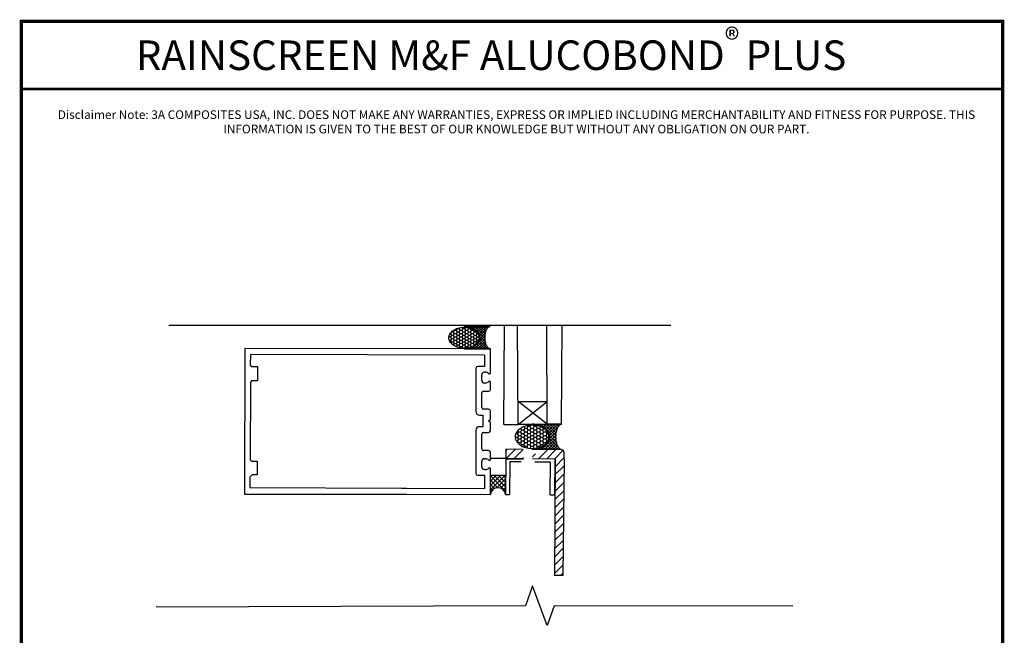
# Model space of a CAD drawing. Units: inches. Extents: x -1 to 98, y -126 to 49.
# Drawn here: x 19 to 36, y -64 to -53 of the extents above; entities that cross this region are included whole.
import ezdxf

# ---------------------------------------------------------------- set-up
doc = ezdxf.new("R2010")
doc.units = ezdxf.units.IN
doc.header["$MEASUREMENT"] = 0
for name, color, linetype in [('ALUCOBOND PLUS', 150, 'Continuous'), ('R-SWTS-DET1', 1, 'Continuous'), ('T-TEXT', 252, 'Continuous'), ('TITLE', 7, 'Continuous')]:
    doc.layers.add(name, color=color, linetype=linetype)
doc.layers.add('AM_8', color=1, linetype='Continuous', lineweight=15)
doc.layers.add('TEXT', color=7, linetype='Continuous', lineweight=0)
doc.styles.add('API-Big', font='arial.ttf')
doc.styles.add('style1', font='romans.shx', dxfattribs={"oblique": 10})

# ---------------------------------------------------------------- blocks, each defined once
blk = doc.blocks.new('*X6')
at = {"color": 0}
for p, q in [((105.36, 176.78), (105.26, 176.88)), ((105.36, 176.78), (105.46, 176.88)), ((105.72, 176.43), (106.16, 176.88)), ((107.84, 174.3), (105.79, 176.35)), ((108.01, 174.83), (105.97, 176.88)), ((105.99, 176), (106.87, 176.88)), ((106.19, 175.49), (107.58, 176.88)), ((107.82, 173.61), (106.27, 175.15)), ((106.32, 174.91), (108.29, 176.88)), ((106.39, 173.57), (109.7, 176.88)), ((106.39, 174.27), (108.99, 176.88)), ((108.28, 175.27), (106.67, 176.88)), ((108.61, 175.65), (107.38, 176.88)), ((108.99, 175.97), (108.09, 176.88)), ((109.42, 176.25), (108.8, 176.88)), ((109.9, 176.48), (109.5, 176.88)), ((110.09, 176.55), (110.41, 176.88)), ((110.42, 176.66), (110.21, 176.88)), ((111, 176.79), (110.92, 176.88)), ((111.03, 176.8), (111.11, 176.88)), ((111.64, 176.86), (111.62, 176.88)), ((111.82, 176.87), (111.82, 176.88)), ((105.87, 170.93), (107.98, 173.04)), ((105.95, 171.71), (107.82, 173.58)), ((106.3, 172.77), (107.84, 174.31)), ((108.38, 170.93), (106.33, 172.97)), ((109.8, 170.93), (106.39, 174.34)), ((109.09, 170.93), (106.39, 173.62)), ((106.58, 170.93), (108.24, 172.59)), ((105.16, 170.93), (105.19, 170.95)), ((105.55, 170.93), (105.42, 171.06)), ((106.26, 170.93), (105.76, 171.42)), ((106.97, 170.93), (106.02, 171.87)), ((107.68, 170.93), (106.21, 172.39)), ((107.29, 170.93), (108.56, 172.2)), ((107.99, 170.93), (108.93, 171.87)), ((108.7, 170.93), (109.36, 171.58)), ((109.41, 170.93), (109.83, 171.35)), ((110.11, 170.93), (110.35, 171.16)), ((110.5, 170.93), (110.23, 171.2)), ((110.82, 170.93), (110.92, 171.02)), ((111.21, 170.93), (111.15, 170.99)), ((111.53, 170.93), (111.55, 170.94)), ((111.92, 170.93), (111.92, 170.93))]:
    blk.add_line(p, q, dxfattribs=at)
blk = doc.blocks.new('*X5')
at = {"color": 0}
for p, q in [((108.5, 174.94), (108.75, 175.37)), ((108.75, 175.37), (108.7, 175.46)), ((108.75, 175.37), (109.25, 175.37)), ((109.25, 175.37), (109.5, 175.8)), ((109.5, 174.94), (109.25, 175.37)), ((109.5, 175.8), (109.39, 176)), ((109.5, 175.8), (110, 175.8)), ((110, 175.8), (110.25, 176.24)), ((110.25, 175.37), (110, 175.8)), ((110, 174.94), (110.25, 175.37)), ((110.25, 176.24), (110.17, 176.37)), ((110.25, 176.24), (110.75, 176.24)), ((110.25, 175.37), (110.75, 175.37)), ((110.75, 176.24), (110.95, 176.58)), ((111, 175.8), (110.75, 176.24)), ((110.75, 175.37), (111, 175.8)), ((111, 174.94), (110.75, 175.37)), ((111, 175.8), (111.5, 175.8)), ((111.5, 175.8), (111.75, 176.24)), ((111.75, 175.37), (111.5, 175.8)), ((111.5, 174.94), (111.75, 175.37)), ((111.75, 176.24), (111.51, 176.65)), ((111.75, 176.24), (112.25, 176.24)), ((111.75, 175.37), (112.25, 175.37)), ((112.25, 176.24), (112.49, 176.65)), ((112.5, 175.8), (112.25, 176.24)), ((112.25, 175.37), (112.5, 175.8)), ((112.5, 174.94), (112.25, 175.37)), ((112.5, 175.8), (113, 175.8)), ((113, 175.8), (113.25, 176.24)), ((113.25, 175.37), (113, 175.8)), ((113, 174.94), (113.25, 175.37)), ((113.25, 176.24), (113.05, 176.58)), ((113.25, 176.24), (113.75, 176.24)), ((113.25, 175.37), (113.75, 175.37)), ((113.75, 176.24), (113.83, 176.37)), ((114, 175.8), (113.75, 176.24)), ((113.75, 175.37), (114, 175.8)), ((114, 174.94), (113.75, 175.37)), ((114, 175.8), (114.5, 175.8)), ((114.5, 175.8), (114.61, 176)), ((114.75, 175.37), (114.5, 175.8)), ((114.5, 174.94), (114.75, 175.37)), ((114.75, 175.37), (115.25, 175.37)), ((115.25, 175.37), (115.3, 175.46)), ((115.5, 174.94), (115.25, 175.37)), ((108.01, 174.07), (108.5, 174.07)), ((108.13, 173.21), (108.5, 173.21)), ((108.3, 174.94), (108.5, 174.94)), ((108.75, 174.5), (108.5, 174.94)), ((108.5, 174.07), (108.75, 174.5)), ((108.75, 173.64), (108.5, 174.07)), ((108.5, 173.21), (108.75, 173.64)), ((108.75, 172.77), (108.5, 173.21)), ((108.58, 172.47), (108.75, 172.77)), ((108.75, 174.5), (109.25, 174.5)), ((108.75, 173.64), (109.25, 173.64)), ((108.75, 172.77), (109.25, 172.77)), ((109.25, 174.5), (109.5, 174.94)), ((109.5, 174.07), (109.25, 174.5)), ((109.25, 173.64), (109.5, 174.07)), ((109.5, 173.21), (109.25, 173.64)), ((109.25, 172.77), (109.5, 173.21)), ((109.5, 172.34), (109.25, 172.77)), ((109.5, 174.94), (110, 174.94)), ((109.5, 174.07), (110, 174.07)), ((109.5, 173.21), (110, 173.21)), ((110.25, 174.5), (110, 174.94)), ((110, 174.07), (110.25, 174.5)), ((110.25, 173.64), (110, 174.07)), ((110, 173.21), (110.25, 173.64)), ((110.25, 172.77), (110, 173.21)), ((110, 172.34), (110.25, 172.77)), ((110.25, 174.5), (110.75, 174.5)), ((110.25, 173.64), (110.75, 173.64)), ((110.25, 172.77), (110.75, 172.77)), ((110.75, 174.5), (111, 174.94)), ((111, 174.07), (110.75, 174.5)), ((110.75, 173.64), (111, 174.07)), ((111, 173.21), (110.75, 173.64)), ((110.75, 172.77), (111, 173.21)), ((111, 172.34), (110.75, 172.77)), ((111, 174.94), (111.5, 174.94)), ((111, 174.07), (111.5, 174.07)), ((111, 173.21), (111.5, 173.21)), ((111.75, 174.5), (111.5, 174.94)), ((111.5, 174.07), (111.75, 174.5)), ((111.75, 173.64), (111.5, 174.07)), ((111.5, 173.21), (111.75, 173.64)), ((111.75, 172.77), (111.5, 173.21)), ((111.5, 172.34), (111.75, 172.77)), ((111.75, 174.5), (112.25, 174.5)), ((111.75, 173.64), (112.25, 173.64)), ((111.75, 172.77), (112.25, 172.77)), ((112.25, 174.5), (112.5, 174.94)), ((112.5, 174.07), (112.25, 174.5)), ((112.25, 173.64), (112.5, 174.07)), ((112.5, 173.21), (112.25, 173.64)), ((112.25, 172.77), (112.5, 173.21)), ((112.5, 172.34), (112.25, 172.77)), ((112.5, 174.94), (113, 174.94)), ((112.5, 174.07), (113, 174.07)), ((112.5, 173.21), (113, 173.21)), ((113.25, 174.5), (113, 174.94)), ((113, 174.07), (113.25, 174.5)), ((113.25, 173.64), (113, 174.07)), ((113, 173.21), (113.25, 173.64)), ((113.25, 172.77), (113, 173.21)), ((113, 172.34), (113.25, 172.77)), ((113.25, 174.5), (113.75, 174.5)), ((113.25, 173.64), (113.75, 173.64)), ((113.25, 172.77), (113.75, 172.77)), ((113.75, 174.5), (114, 174.94)), ((114, 174.07), (113.75, 174.5)), ((113.75, 173.64), (114, 174.07)), ((114, 173.21), (113.75, 173.64)), ((113.75, 172.77), (114, 173.21)), ((114, 172.34), (113.75, 172.77)), ((114, 174.94), (114.5, 174.94)), ((114, 174.07), (114.5, 174.07)), ((114, 173.21), (114.5, 173.21)), ((114.75, 174.5), (114.5, 174.94)), ((114.5, 174.07), (114.75, 174.5)), ((114.75, 173.64), (114.5, 174.07)), ((114.5, 173.21), (114.75, 173.64)), ((114.75, 172.77), (114.5, 173.21)), ((114.5, 172.34), (114.75, 172.77)), ((114.75, 174.5), (115.25, 174.5)), ((114.75, 173.64), (115.25, 173.64)), ((114.75, 172.77), (115.25, 172.77)), ((115.25, 174.5), (115.5, 174.94)), ((115.5, 174.07), (115.25, 174.5)), ((115.25, 173.64), (115.5, 174.07)), ((115.5, 173.21), (115.25, 173.64)), ((115.25, 172.77), (115.5, 173.21)), ((115.42, 172.47), (115.25, 172.77)), ((115.5, 174.94), (115.7, 174.94)), ((115.5, 174.07), (115.99, 174.07)), ((115.5, 173.21), (115.87, 173.21)), ((109.22, 171.91), (109.25, 171.91)), ((109.25, 171.91), (109.5, 172.34)), ((109.27, 171.87), (109.25, 171.91)), ((109.5, 172.34), (110, 172.34)), ((110.25, 171.91), (110, 172.34)), ((110.01, 171.49), (110.25, 171.91)), ((110.25, 171.91), (110.75, 171.91)), ((110.75, 171.91), (111, 172.34)), ((111, 171.47), (110.75, 171.91)), ((110.86, 171.24), (111, 171.47)), ((111, 172.34), (111.5, 172.34)), ((111, 171.47), (111.5, 171.47)), ((111.75, 171.91), (111.5, 172.34)), ((111.5, 171.47), (111.75, 171.91)), ((111.7, 171.13), (111.5, 171.47)), ((111.75, 171.91), (112.25, 171.91)), ((112.25, 171.91), (112.5, 172.34)), ((112.5, 171.47), (112.25, 171.91)), ((112.3, 171.13), (112.5, 171.47)), ((112.5, 172.34), (113, 172.34)), ((112.5, 171.47), (113, 171.47)), ((113.25, 171.91), (113, 172.34)), ((113, 171.47), (113.25, 171.91)), ((113.14, 171.24), (113, 171.47)), ((113.25, 171.91), (113.75, 171.91)), ((113.75, 171.91), (114, 172.34)), ((113.99, 171.49), (113.75, 171.91)), ((114, 172.34), (114.5, 172.34)), ((114.75, 171.91), (114.5, 172.34)), ((114.73, 171.87), (114.75, 171.91)), ((114.75, 171.91), (114.78, 171.91))]:
    blk.add_line(p, q, dxfattribs=at)
blk = doc.blocks.new('SEALROD')
for p, q in [((0.294, 0), (0, 0)), ((0.294, -0.25), (0, -0.25))]:
    blk.add_line(p, q)
for points in [[(0.294, 0, 0.071469), (0.224, -0.01, 0.082915), (0.169, -0.037, 0.106741), (0.13, -0.08, 0.133064), (0.118, -0.125, 0.133064)], [(0, -0.25, 0.182346), (0.02, -0.243, 0.102672), (0.042, -0.213, 0.061943), (0.054, -0.176, 0.048194), (0.059, -0.125, 0.048194), (0.054, -0.074, 0.061943), (0.042, -0.037, 0.102672), (0.02, -0.007, 0.182346), (0, 0, 0.182346)], [(0.118, -0.125, 0.133064), (0.13, -0.17, 0.106741), (0.169, -0.213, 0.082915), (0.224, -0.24, 0.071469), (0.294, -0.25, 0.071469)]]:
    blk.add_lwpolyline(points, format="xyb")
blk.add_lwpolyline([(0.294, -0.008, 0.07007), (0.227, -0.018, 0.081857), (0.175, -0.043, 0.106909), (0.138, -0.083, 0.135383), (0.126, -0.125, 0.135383), (0.138, -0.167, 0.106909), (0.175, -0.207, 0.081857), (0.227, -0.232, 0.07007), (0.294, -0.242, 0.07007), (0.361, -0.232, 0.081857), (0.413, -0.207, 0.106909), (0.451, -0.167, 0.135383), (0.462, -0.125, 0.135383), (0.451, -0.083, 0.106909), (0.413, -0.043, 0.081857), (0.361, -0.018, 0.07007)], format="xyb", close=True)
at = {"xscale": 0.04201680672281327, "yscale": 0.04201680672281327, "zscale": 0.04201680672281327}
for name in ['*X6', '*X5']:
    blk.add_blockref(name, (-4.412, -7.432), dxfattribs=at)
blk = doc.blocks.new('*X124')
at = {"color": 0}
for p, q in [((105.36, 176.78), (105.26, 176.88)), ((105.36, 176.78), (105.46, 176.88)), ((105.72, 176.43), (106.16, 176.88)), ((107.84, 174.3), (105.79, 176.35)), ((108.01, 174.83), (105.97, 176.88)), ((105.99, 176), (106.87, 176.88)), ((106.19, 175.49), (107.58, 176.88)), ((106.32, 174.91), (108.29, 176.88)), ((106.39, 173.57), (109.7, 176.88)), ((106.39, 174.27), (108.99, 176.88)), ((108.28, 175.27), (106.67, 176.88)), ((108.61, 175.65), (107.38, 176.88)), ((108.99, 175.97), (108.09, 176.88)), ((109.42, 176.25), (108.8, 176.88)), ((109.9, 176.48), (109.5, 176.88)), ((110.09, 176.55), (110.41, 176.88)), ((110.42, 176.66), (110.21, 176.88)), ((111, 176.79), (110.92, 176.88)), ((111.03, 176.8), (111.11, 176.88)), ((111.64, 176.86), (111.62, 176.88)), ((111.82, 176.87), (111.82, 176.88)), ((105.87, 170.93), (107.98, 173.04)), ((105.95, 171.71), (107.82, 173.58)), ((107.82, 173.61), (106.27, 175.15)), ((106.3, 172.77), (107.84, 174.31)), ((108.38, 170.93), (106.33, 172.97)), ((109.8, 170.93), (106.39, 174.34)), ((109.09, 170.93), (106.39, 173.62)), ((105.16, 170.93), (105.19, 170.95)), ((105.55, 170.93), (105.42, 171.06)), ((106.26, 170.93), (105.76, 171.42)), ((106.97, 170.93), (106.02, 171.87)), ((107.68, 170.93), (106.21, 172.39)), ((106.58, 170.93), (108.24, 172.59)), ((107.29, 170.93), (108.56, 172.2)), ((107.99, 170.93), (108.93, 171.87)), ((108.7, 170.93), (109.36, 171.58)), ((109.41, 170.93), (109.83, 171.35)), ((110.11, 170.93), (110.35, 171.16)), ((110.5, 170.93), (110.23, 171.2)), ((110.82, 170.93), (110.92, 171.02)), ((111.21, 170.93), (111.15, 170.99)), ((111.53, 170.93), (111.55, 170.94)), ((111.92, 170.93), (111.92, 170.93))]:
    blk.add_line(p, q, dxfattribs=at)
blk = doc.blocks.new('*X123')
at = {"color": 0}
for p, q in [((108.5, 174.94), (108.75, 175.37)), ((108.75, 175.37), (108.7, 175.46)), ((108.75, 175.37), (109.25, 175.37)), ((109.25, 175.37), (109.5, 175.8)), ((109.5, 174.94), (109.25, 175.37)), ((109.5, 175.8), (109.39, 176)), ((109.5, 175.8), (110, 175.8)), ((110, 175.8), (110.25, 176.24)), ((110.25, 175.37), (110, 175.8)), ((110, 174.94), (110.25, 175.37)), ((110.25, 176.24), (110.17, 176.37)), ((110.25, 176.24), (110.75, 176.24)), ((110.25, 175.37), (110.75, 175.37)), ((110.75, 176.24), (110.95, 176.58)), ((111, 175.8), (110.75, 176.24)), ((110.75, 175.37), (111, 175.8)), ((111, 174.94), (110.75, 175.37)), ((111, 175.8), (111.5, 175.8)), ((111.5, 175.8), (111.75, 176.24)), ((111.75, 175.37), (111.5, 175.8)), ((111.5, 174.94), (111.75, 175.37)), ((111.75, 176.24), (111.51, 176.65)), ((111.75, 176.24), (112.25, 176.24)), ((111.75, 175.37), (112.25, 175.37)), ((112.25, 176.24), (112.49, 176.65)), ((112.5, 175.8), (112.25, 176.24)), ((112.25, 175.37), (112.5, 175.8)), ((112.5, 174.94), (112.25, 175.37)), ((112.5, 175.8), (113, 175.8)), ((113, 175.8), (113.25, 176.24)), ((113.25, 175.37), (113, 175.8)), ((113, 174.94), (113.25, 175.37)), ((113.25, 176.24), (113.05, 176.58)), ((113.25, 176.24), (113.75, 176.24)), ((113.25, 175.37), (113.75, 175.37)), ((113.75, 176.24), (113.83, 176.37)), ((114, 175.8), (113.75, 176.24)), ((113.75, 175.37), (114, 175.8)), ((114, 174.94), (113.75, 175.37)), ((114, 175.8), (114.5, 175.8)), ((114.5, 175.8), (114.61, 176)), ((114.75, 175.37), (114.5, 175.8)), ((114.5, 174.94), (114.75, 175.37)), ((114.75, 175.37), (115.25, 175.37)), ((115.25, 175.37), (115.3, 175.46)), ((115.5, 174.94), (115.25, 175.37)), ((108.01, 174.07), (108.5, 174.07)), ((108.13, 173.21), (108.5, 173.21)), ((108.3, 174.94), (108.5, 174.94)), ((108.75, 174.5), (108.5, 174.94)), ((108.5, 174.07), (108.75, 174.5)), ((108.75, 173.64), (108.5, 174.07)), ((108.5, 173.21), (108.75, 173.64)), ((108.75, 172.77), (108.5, 173.21)), ((108.75, 174.5), (109.25, 174.5)), ((108.75, 173.64), (109.25, 173.64)), ((109.25, 174.5), (109.5, 174.94)), ((109.5, 174.07), (109.25, 174.5)), ((109.25, 173.64), (109.5, 174.07)), ((109.5, 173.21), (109.25, 173.64)), ((109.25, 172.77), (109.5, 173.21)), ((109.5, 174.94), (110, 174.94)), ((109.5, 174.07), (110, 174.07)), ((109.5, 173.21), (110, 173.21)), ((110.25, 174.5), (110, 174.94)), ((110, 174.07), (110.25, 174.5)), ((110.25, 173.64), (110, 174.07)), ((110, 173.21), (110.25, 173.64)), ((110.25, 172.77), (110, 173.21)), ((110.25, 174.5), (110.75, 174.5)), ((110.25, 173.64), (110.75, 173.64)), ((110.75, 174.5), (111, 174.94)), ((111, 174.07), (110.75, 174.5)), ((110.75, 173.64), (111, 174.07)), ((111, 173.21), (110.75, 173.64)), ((110.75, 172.77), (111, 173.21)), ((111, 174.94), (111.5, 174.94)), ((111, 174.07), (111.5, 174.07)), ((111, 173.21), (111.5, 173.21)), ((111.75, 174.5), (111.5, 174.94)), ((111.5, 174.07), (111.75, 174.5)), ((111.75, 173.64), (111.5, 174.07)), ((111.5, 173.21), (111.75, 173.64)), ((111.75, 172.77), (111.5, 173.21)), ((111.75, 174.5), (112.25, 174.5)), ((111.75, 173.64), (112.25, 173.64)), ((112.25, 174.5), (112.5, 174.94)), ((112.5, 174.07), (112.25, 174.5)), ((112.25, 173.64), (112.5, 174.07)), ((112.5, 173.21), (112.25, 173.64)), ((112.25, 172.77), (112.5, 173.21)), ((112.5, 174.94), (113, 174.94)), ((112.5, 174.07), (113, 174.07)), ((112.5, 173.21), (113, 173.21)), ((113.25, 174.5), (113, 174.94)), ((113, 174.07), (113.25, 174.5)), ((113.25, 173.64), (113, 174.07)), ((113, 173.21), (113.25, 173.64)), ((113.25, 172.77), (113, 173.21)), ((113.25, 174.5), (113.75, 174.5)), ((113.25, 173.64), (113.75, 173.64)), ((113.75, 174.5), (114, 174.94)), ((114, 174.07), (113.75, 174.5)), ((113.75, 173.64), (114, 174.07)), ((114, 173.21), (113.75, 173.64)), ((113.75, 172.77), (114, 173.21)), ((114, 174.94), (114.5, 174.94)), ((114, 174.07), (114.5, 174.07)), ((114, 173.21), (114.5, 173.21)), ((114.75, 174.5), (114.5, 174.94)), ((114.5, 174.07), (114.75, 174.5)), ((114.75, 173.64), (114.5, 174.07)), ((114.5, 173.21), (114.75, 173.64)), ((114.75, 172.77), (114.5, 173.21)), ((114.75, 174.5), (115.25, 174.5)), ((114.75, 173.64), (115.25, 173.64)), ((115.25, 174.5), (115.5, 174.94)), ((115.5, 174.07), (115.25, 174.5)), ((115.25, 173.64), (115.5, 174.07)), ((115.5, 173.21), (115.25, 173.64)), ((115.25, 172.77), (115.5, 173.21)), ((115.5, 174.94), (115.7, 174.94)), ((115.5, 174.07), (115.99, 174.07)), ((115.5, 173.21), (115.87, 173.21)), ((108.58, 172.47), (108.75, 172.77)), ((108.75, 172.77), (109.25, 172.77)), ((109.22, 171.91), (109.25, 171.91)), ((109.5, 172.34), (109.25, 172.77)), ((109.25, 171.91), (109.5, 172.34)), ((109.27, 171.87), (109.25, 171.91)), ((109.5, 172.34), (110, 172.34)), ((110, 172.34), (110.25, 172.77)), ((110.25, 171.91), (110, 172.34)), ((110.01, 171.49), (110.25, 171.91)), ((110.25, 172.77), (110.75, 172.77)), ((110.25, 171.91), (110.75, 171.91)), ((111, 172.34), (110.75, 172.77)), ((110.75, 171.91), (111, 172.34)), ((111, 171.47), (110.75, 171.91)), ((110.86, 171.24), (111, 171.47)), ((111, 172.34), (111.5, 172.34)), ((111, 171.47), (111.5, 171.47)), ((111.5, 172.34), (111.75, 172.77)), ((111.75, 171.91), (111.5, 172.34)), ((111.5, 171.47), (111.75, 171.91)), ((111.7, 171.13), (111.5, 171.47)), ((111.75, 172.77), (112.25, 172.77)), ((111.75, 171.91), (112.25, 171.91)), ((112.5, 172.34), (112.25, 172.77)), ((112.25, 171.91), (112.5, 172.34)), ((112.5, 171.47), (112.25, 171.91)), ((112.3, 171.13), (112.5, 171.47)), ((112.5, 172.34), (113, 172.34)), ((112.5, 171.47), (113, 171.47)), ((113, 172.34), (113.25, 172.77)), ((113.25, 171.91), (113, 172.34)), ((113, 171.47), (113.25, 171.91)), ((113.14, 171.24), (113, 171.47)), ((113.25, 172.77), (113.75, 172.77)), ((113.25, 171.91), (113.75, 171.91)), ((114, 172.34), (113.75, 172.77)), ((113.75, 171.91), (114, 172.34)), ((113.99, 171.49), (113.75, 171.91)), ((114, 172.34), (114.5, 172.34)), ((114.5, 172.34), (114.75, 172.77)), ((114.75, 171.91), (114.5, 172.34)), ((114.73, 171.87), (114.75, 171.91)), ((114.75, 172.77), (115.25, 172.77)), ((114.75, 171.91), (114.78, 171.91)), ((115.42, 172.47), (115.25, 172.77))]:
    blk.add_line(p, q, dxfattribs=at)

msp = doc.modelspace()

# ---------------------------------------------------------------- hatches: boundary and pattern name
at = {"layer": 'ALUCOBOND PLUS'}
h = msp.add_hatch(dxfattribs=at)
h.set_pattern_fill('_U', color=150, scale=0.1, angle=45, style=0, pattern_type=0)
h.set_pattern_definition([(45, (-9.67561, -92.31594), (-0.07071068, 0.07071068), [])])
edge = h.paths.add_edge_path()
edge.add_line((28.33987, -60.57257), (28.29196, -60.56835))
edge.add_arc((27.94951, -60.52769), 0.394, 352.072006, 353.64435, ccw=False)
edge.add_line((28.34108, -60.57131), (28.72156, -60.57588))
edge.add_line((28.72156, -60.57588), (28.71212, -61.3608))
edge.add_line((28.71212, -61.3608), (28.71361, -61.36058))
edge.add_line((28.71361, -61.36058), (28.70019, -62.7522))
edge.add_line((28.70019, -62.7522), (28.55097, -62.75076))
edge.add_line((28.55097, -62.75076), (28.56261, -60.7353))
edge.add_line((28.56261, -60.7353), (28.27839, -60.73049))
edge.add_line((28.17995, -60.57593), (28.16651, -60.7286))
edge = h.paths.add_edge_path()
edge.add_line((28.01568, -60.73045), (27.70869, -60.72773))
edge.add_line((27.70869, -60.72773), (27.70762, -60.56369))
edge.add_line((27.70762, -60.56369), (28.01838, -60.56743))
edge.add_line((28.01568, -60.73045), (28.01838, -60.56743))
edge = h.paths.add_edge_path(flags=17)
edge.add_line((28.0965, -60.56837), (28.19845, -60.56959))
edge.add_arc((28.19487, -60.54019), 0.02962, 269.036446, 276.942361, ccw=False)
edge.add_line((28.19437, -60.56981), (28.18311, -60.56962))
edge.add_line((28.18311, -60.56962), (28.18041, -60.73108))
edge.add_line((28.18041, -60.73108), (28.09383, -60.72736))
edge.add_line((28.09383, -60.72736), (28.0965, -60.56837))
edge = h.paths.add_edge_path(flags=0)
edge.add_line((28.09383, -60.72736), (28.09463, -60.67979))
edge.add_line((28.09383, -60.72736), (28.09045, -60.7273))
edge.add_line((28.09045, -60.7273), (28.09463, -60.67979))
edge = h.paths.add_edge_path(flags=16)
edge.add_line((28.17995, -60.57593), (28.16651, -60.7286))
edge.add_line((28.27839, -60.73049), (28.18041, -60.73108))
edge.add_line((28.18311, -60.56962), (28.18041, -60.73108))
edge.add_line((28.19437, -60.56981), (28.18311, -60.56962))
edge.add_arc((28.19487, -60.54019), 0.02962, 269.036446, 276.942361, ccw=False)
edge.add_line((28.19845, -60.56959), (28.34108, -60.57131))
edge.add_arc((27.94951, -60.52769), 0.394, 352.072006, 353.64435, ccw=False)
edge.add_line((28.33987, -60.57257), (28.29196, -60.56835))
edge = h.paths.add_edge_path(flags=17)
edge.add_line((28.01838, -60.56743), (28.0965, -60.56837))
edge.add_line((28.09463, -60.67979), (28.0965, -60.56837))
edge.add_line((28.09045, -60.7273), (28.09463, -60.67979))
edge.add_line((28.09045, -60.7273), (28.01568, -60.73045))
edge.add_line((28.01568, -60.73045), (28.01838, -60.56743))
edge = h.paths.add_edge_path(flags=17)
edge.add_line((28.0965, -60.56837), (28.19845, -60.56959))
edge.add_arc((28.19487, -60.54019), 0.02962, 269.036446, 276.942361, ccw=False)
edge.add_line((28.19437, -60.56981), (28.18311, -60.56962))
edge.add_line((28.18311, -60.56962), (28.18041, -60.73108))
edge.add_line((28.18041, -60.73108), (28.09383, -60.72736))
edge.add_line((28.09383, -60.72736), (28.0965, -60.56837))
edge = h.paths.add_edge_path(flags=0)
edge.add_line((28.09383, -60.72736), (28.09463, -60.67979))
edge.add_line((28.09383, -60.72736), (28.09045, -60.7273))
edge.add_line((28.09045, -60.7273), (28.09463, -60.67979))
edge = h.paths.add_edge_path(flags=16)
edge.add_line((28.17995, -60.57593), (28.16651, -60.7286))
edge.add_line((28.27839, -60.73049), (28.18041, -60.73108))
edge.add_line((28.18311, -60.56962), (28.18041, -60.73108))
edge.add_line((28.19437, -60.56981), (28.18311, -60.56962))
edge.add_arc((28.19487, -60.54019), 0.02962, 269.036446, 276.942361, ccw=False)
edge.add_line((28.19845, -60.56959), (28.34108, -60.57131))
edge.add_arc((27.94951, -60.52769), 0.394, 352.072006, 353.64435, ccw=False)
edge.add_line((28.33987, -60.57257), (28.29196, -60.56835))
edge = h.paths.add_edge_path(flags=17)
edge.add_line((28.01838, -60.56743), (28.0965, -60.56837))
edge.add_line((28.09463, -60.67979), (28.0965, -60.56837))
edge.add_line((28.09045, -60.7273), (28.09463, -60.67979))
edge.add_line((28.09045, -60.7273), (28.01568, -60.73045))
edge.add_line((28.01568, -60.73045), (28.01838, -60.56743))
at = {"layer": 'AM_8'}
h = msp.add_hatch(dxfattribs=at)
h.set_pattern_fill('NET', color=0, scale=0.42, angle=45, style=0)
h.set_pattern_definition([(45, (1.502453, -1.0069), (-0.037123106, 0.037123106), []), (135, (1.502453, -1.0069), (-0.037123106, -0.037123106), [])])
edge = h.paths.add_edge_path()
edge.add_arc((27.5725, -61.36129), 0.13135, 365.707182, 533.121269)
edge.add_line((27.44209, -61.34555), (27.44209, -61.0165))
edge.add_line((27.44209, -61.0165), (27.70611, -61.0194))
edge.add_line((27.70611, -61.0194), (27.7032, -61.34822))

# ---------------------------------------------------------------- linework, layer by layer
for p, q in [((30.57095, -58.41939), (21.86811, -58.41939)), ((28.16406, -60.12934), (28.67515, -60.1297)), ((28.16376, -60.56376), (28.67484, -60.56412)), ((25.90011, -61.23627), (25.98673, -61.23662)), ((25.89926, -61.34318), (25.98588, -61.34332))]:
    msp.add_line(p, q)
at = {"color": 7}
for p, q in [((23.18507, -58.8143), (23.18134, -61.33901)), ((27.44209, -58.82097), (23.18507, -58.8143)), ((23.28497, -58.92279), (23.28171, -59.10244)), ((27.34209, -58.93407), (23.28497, -58.92279)), ((23.28171, -59.10244), (23.30651, -59.12642)), ((23.30651, -59.12642), (23.40816, -59.12642)), ((23.40816, -59.12642), (23.40816, -59.37396)), ((23.28315, -59.39804), (23.27914, -60.74782)), ((23.30196, -59.3739), (23.28315, -59.39804)), ((23.40816, -59.37396), (23.30196, -59.3739)), ((23.27914, -60.74782), (23.30069, -60.77157)), ((23.30069, -60.77157), (23.40123, -60.77157)), ((23.40123, -60.77157), (23.40123, -61.00409)), ((23.31284, -61.00409), (23.27638, -61.04606)), ((23.27638, -61.04606), (23.27638, -61.22556)), ((23.40123, -61.00409), (23.31284, -61.00409)), ((23.27638, -61.22556), (25.90011, -61.23627)), ((25.98673, -61.23662), (27.34209, -61.24216)), ((23.18134, -61.33901), (25.89926, -61.34318)), ((25.98588, -61.34332), (27.44209, -61.34555))]:
    msp.add_line(p, q, dxfattribs=at)
at = {"color": 150}
for p, q in [((27.70762, -60.56369), (27.70869, -60.72773)), ((27.9988, -60.56555), (27.70762, -60.56369)), ((27.70869, -60.72805), (28.01564, -60.73045)), ((28.67163, -60.57521), (28.19503, -60.56885)), ((28.71967, -60.73287), (28.72096, -60.62581))]:
    msp.add_line(p, q, dxfattribs=at)
msp.add_lwpolyline([(28.16377, -60.54916, 0.07006962), (28.27964, -60.53293, 0.08185657), (28.37032, -60.48996, 0.10690929), (28.43568, -60.42008, 0.13538272), (28.45596, -60.34676, 0.13538272), (28.43578, -60.27341, 0.10690929), (28.37052, -60.20343, 0.08185657), (28.2799, -60.16034, 0.07006962), (28.16405, -60.14394, 0.07006962), (28.04817, -60.16018, 0.08185657), (27.9575, -60.20314, 0.10690929), (27.89214, -60.27302, 0.13538272), (27.87186, -60.34635, 0.13538272), (27.89204, -60.4197, 0.10690929), (27.9573, -60.48967, 0.08185657), (28.04791, -60.53276, 0.07006962)], format="xyb", close=True)
for points in [[(28.47056, -60.34677, 0.13306392), (28.44924, -60.26784, 0.10674067), (28.38085, -60.19311, 0.08291547), (28.28551, -60.14688, 0.07146931), (28.16406, -60.12934, 0.07146931)], [(28.67515, -60.1297, 0.18234588), (28.64095, -60.14257, 0.10267195), (28.60278, -60.19327, 0.06194329), (28.58128, -60.25878, 0.04819439), (28.57271, -60.34684, 0.04819439), (28.58116, -60.43492, 0.06194329), (28.60256, -60.50045, 0.10267195), (28.64067, -60.5512, 0.18234588), (28.67484, -60.56412, 0.18234588)], [(28.16376, -60.56376, 0.07146931), (28.28523, -60.5464, 0.08291547), (28.38064, -60.5003, 0.10674067), (28.44912, -60.42567, 0.13306392), (28.47056, -60.34677, 0.13306392)]]:
    msp.add_lwpolyline(points, format="xyb")
for points in [[(28.01564, -60.73045), (27.70869, -60.72773), (27.7032, -61.34822), (27.77234, -61.34884)], [(28.47749, -61.35508), (28.55712, -61.35579), (28.56261, -60.7353), (28.17191, -60.73099)], [(27.97522, -60.78095), (27.77737, -60.78131), (27.77234, -61.34884)], [(28.47749, -61.35508), (28.48252, -60.78756), (28.21135, -60.78492)]]:
    msp.add_lwpolyline(points)
msp.add_arc((28.67096, -60.62521), 0.05, 359.31155, 89.235233, dxfattribs=at)
at = {"layer": 'ALUCOBOND PLUS', "color": 150}
for p, q in [((28.71967, -60.73287), (28.70019, -62.7522)), ((28.56261, -60.7353), (28.55097, -62.75076))]:
    msp.add_line(p, q, dxfattribs=at)
at = {"layer": 'R-SWTS-DET1', "color": 7}
for p, q in [((27.44209, -59.24297), (27.44209, -58.82097)), ((27.34209, -58.93407), (27.34209, -59.12697)), ((27.19209, -59.15697), (27.19209, -59.90997)), ((27.34209, -59.12697), (27.22209, -59.12697)), ((27.29209, -59.36497), (27.29209, -59.27697)), ((27.34209, -59.22697), (27.3526, -59.22697)), ((27.3526, -59.41497), (27.34209, -59.41497)), ((27.44209, -59.52597), (27.44209, -59.39897)), ((27.29209, -59.83997), (27.29209, -59.58597)), ((27.32209, -59.55597), (27.41209, -59.55597)), ((27.41209, -59.86997), (27.32209, -59.86997)), ((27.25209, -59.96997), (27.31209, -59.96997)), ((27.31209, -59.96997), (27.31209, -60.17197)), ((27.41209, -60.07097), (27.44209, -60.04097)), ((27.44209, -60.04097), (27.44209, -59.89997)), ((27.31209, -60.17197), (27.25209, -60.17197)), ((27.44209, -60.10097), (27.41209, -60.07097)), ((27.44209, -60.24197), (27.44209, -60.10097)), ((27.19209, -60.23197), (27.19209, -60.98497)), ((27.29209, -60.55597), (27.29209, -60.30197)), ((27.32209, -60.27197), (27.41209, -60.27197)), ((27.41209, -60.58597), (27.32209, -60.58597)), ((27.34209, -60.72697), (27.3526, -60.72697)), ((27.44209, -60.74297), (27.44209, -60.61597)), ((27.29209, -60.86497), (27.29209, -60.77697)), ((27.44209, -61.34555), (27.44209, -60.89897)), ((27.22209, -61.01497), (27.34209, -61.01497)), ((27.3526, -60.91497), (27.34209, -60.91497)), ((27.34209, -61.01497), (27.34209, -61.24216))]:
    msp.add_line(p, q, dxfattribs=at)
for centre, radius, start, end in [((27.22209, -59.15697), 0.03, 90, 180), ((27.34209, -59.27697), 0.05, 90, 180), ((27.34209, -59.36497), 0.05, 180, 270), ((27.3526, -59.31697), 0.09, 44.810312, 90), ((27.42709, -59.24297), 0.015, 224.810312, 0), ((27.3526, -59.32497), 0.09, 270, 315.189688), ((27.41209, -59.52597), 0.03, 270, 0), ((27.42709, -59.39897), 0.015, 0, 135.189688), ((27.32209, -59.58597), 0.03, 90, 180), ((27.32209, -59.83997), 0.03, 180, 270), ((27.41209, -59.89997), 0.03, 0, 90), ((27.25209, -59.90997), 0.06, 180, 270), ((27.25209, -60.23197), 0.06, 90, 180), ((27.32209, -60.30197), 0.03, 90, 180), ((27.41209, -60.24197), 0.03, 270, 0), ((27.32209, -60.55597), 0.03, 180, 270), ((27.34209, -60.77697), 0.05, 90, 180), ((27.3526, -60.81697), 0.09, 44.810312, 90), ((27.41209, -60.61597), 0.03, 0, 90), ((27.34209, -60.86497), 0.05, 180, 270), ((27.3526, -60.82497), 0.09, 270, 315.189688), ((27.42709, -60.74297), 0.015, 224.810312, 0), ((27.42709, -60.89897), 0.015, 0, 135.189688), ((27.22209, -60.98497), 0.03, 180, 270)]:
    msp.add_arc(centre, radius, start, end, dxfattribs=at)
at = {"layer": 'T-TEXT', "color": 7}
for p, q in [((27.67515, -60.13343), (27.68558, -58.41939)), ((27.92515, -60.13187), (27.91212, -58.41939)), ((28.42515, -60.12953), (28.41725, -58.42039)), ((28.67515, -60.1297), (28.68555, -58.41939)), ((27.92215, -59.73746), (28.42333, -59.73746)), ((28.42515, -60.12953), (27.92215, -59.73746)), ((27.92515, -60.13187), (28.42333, -59.73746)), ((27.67515, -60.13343), (28.67515, -60.1297)), ((27.67515, -60.13343), (27.92515, -60.13187)), ((28.42515, -60.12953), (27.92515, -60.13187)), ((28.67515, -60.1297), (28.42515, -60.12953)), ((27.44209, -60.71867), (27.70864, -60.71944)), ((27.70611, -61.0194), (27.44209, -61.0165))]:
    msp.add_line(p, q, dxfattribs=at)
at = {"layer": 'T-TEXT', "color": 150}
msp.add_line((28.70019, -62.7522), (28.55097, -62.75133), dxfattribs=at)
msp.add_line((28.70019, -62.7522), (28.55097, -62.75133), dxfattribs=at)
at = {"layer": 'T-TEXT', "color": 7, "linetype": 'Continuous'}
msp.add_lwpolyline([(32.67988, -63.28582), (28.54764, -63.27486), (28.42402, -63.61879), (28.17127, -62.93293), (28.04765, -63.27686), (21.65054, -63.30244)], dxfattribs=at)
at = {"layer": 'T-TEXT', "color": 7}
msp.add_arc((27.5725, -61.36129), 0.13135, 5.707182, 173.121269, dxfattribs=at)
at = {"layer": 'TITLE', "const_width": 0.06}
msp.add_lwpolyline([(19.31658, -53.145), (19.31658, -75.145), (36.31658, -75.145), (36.31658, -53.145), (19.31658, -53.145)], dxfattribs=at)
at = {"layer": 'TITLE', "const_width": 0.0469}
msp.add_lwpolyline([(19.31658, -54.31741), (36.31658, -54.31741), (36.31658, -53.145), (19.31658, -53.145)], close=True, dxfattribs=at)

# ---------------------------------------------------------------- block references
at = {"color": 250, "xscale": -1.553513279431654, "yscale": 1.553513279431654, "zscale": 1.553513279431654, "rotation": 0.3515445309506315}
msp.add_blockref('SEALROD', (27.43971, -58.4326), dxfattribs=at)
at = {"xscale": 0.07301229458400524, "yscale": 0.07301229458400524, "zscale": 0.07301229458400524, "rotation": 179.9597254751319}
for name in ['*X123', '*X124']:
    msp.add_blockref(name, (36.35021, -47.65547), dxfattribs=at)

# ---------------------------------------------------------------- texts
at = {"layer": 'TEXT', "insert": (27.45362, -53.73144), "char_height": 0.5129309, "width": 16.5547954, "attachment_point": 5, "style": 'API-Big'}
msp.add_mtext('\\A1;RAINSCREEN M&F ALUCOBOND{\\H0.75833x;\\S®^ ;\\fMS Shell Dlg 2|b0|i0|c0|p0;\\H0.93407x; }PLUS', dxfattribs=at)
at = {"layer": 'TEXT', "lineweight": 20, "insert": (19.6825, -54.68612), "char_height": 0.15, "attachment_point": 1, "style": 'style1'}
msp.add_mtext_dynamic_manual_height_columns('\\pxqc;Disclaimer Note: 3A COMPOSITES USA, INC. DOES NOT MAKE ANY WARRANTIES, EXPRESS OR IMPLIED INCLUDING MERCHANTABILITY AND FITNESS FOR PURPOSE. THIS INFORMATION IS GIVEN TO THE BEST OF OUR KNOWLEDGE BUT WITHOUT ANY OBLIGATION ON OUR PART.', width=16.4234971, gutter_width=1.52654, heights=[0], dxfattribs=at)

doc.saveas('drawing.dxf')
